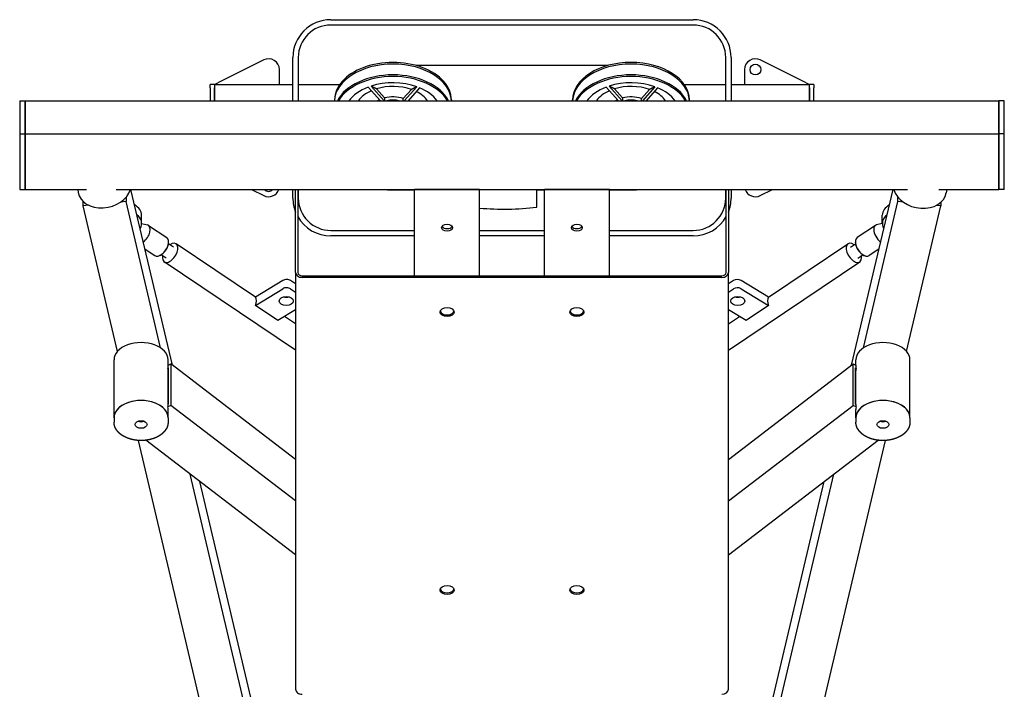
# Model space of a CAD drawing. Units: millimetres. Extents: x 342708 to 356499, y -45454 to -34422.
# Drawn here: x 348805 to 349715, y -44287 to -43667 of the extents above; entities that cross this region are included whole.
import ezdxf

# ---------------------------------------------------------------- set-up
doc = ezdxf.new("R2010")
doc.units = ezdxf.units.MM
doc.header["$LTSCALE"] = 25
doc.layers.add('lid', color=7, linetype='Continuous')

# ---------------------------------------------------------------- blocks, each defined once
blk = doc.blocks.new('Fit17')
at = {"layer": 'lid'}
for p, q in [((-167.5, 1504), (167.5, 1504)), ((167.5, 1499), (-167.5, 1499)), ((-229.47, 1466.76), (-272, 1445.5)), ((-202.5, 1429), (-202.5, 1469)), ((-197.5, 1469), (-197.5, 1429)), ((197.5, 1429), (197.5, 1469)), ((202.5, 1469), (202.5, 1429)), ((272, 1445.5), (229.47, 1466.76)), ((-215, 1444), (-215, 1457.82)), ((88.29, 1461.5), (-88.29, 1461.5)), ((215, 1457.82), (215, 1444)), ((-279, 1441), (-279, 1444)), ((-275, 1444), (-279, 1444)), ((-279, 1441), (-279, 1429)), ((-275, 1444), (-272, 1445.5)), ((-275, 1444), (-202.5, 1444)), ((-275, 1444), (-275, 1429)), ((-275, 1429), (-275, 1441)), ((-197.5, 1444), (-159.22, 1444)), ((-132.93, 1441.58), (-121.63, 1429)), ((-130.3, 1442.51), (-118.17, 1429)), ((-125.29, 1440), (-117.76, 1431.61)), ((-100.44, 1431.05), (-92.93, 1439.4)), ((-87.93, 1441.9), (-99.52, 1429)), ((-85.37, 1440.9), (-96.06, 1429)), ((87.07, 1441.58), (98.37, 1429)), ((89.7, 1442.51), (101.83, 1429)), ((94.71, 1440), (102.24, 1431.61)), ((119.56, 1431.05), (127.07, 1439.4)), ((132.07, 1441.9), (120.48, 1429)), ((134.63, 1440.9), (123.94, 1429)), ((159.22, 1444), (197.5, 1444)), ((202.5, 1444), (275, 1444)), ((272, 1445.5), (275, 1444)), ((279, 1444), (275, 1444)), ((275, 1429), (275, 1444)), ((275, 1441), (275, 1429)), ((279, 1444), (279, 1441)), ((279, 1429), (279, 1441)), ((-455, 1429), (-450, 1429)), ((-455, 1429), (-455, 1398.36)), ((-450, 1429), (450, 1429)), ((-450, 1429), (-450, 1398.36)), ((-450, 1398.36), (-450, 1429)), ((-255, 1429), (-205, 1429)), ((-164, 1429.72), (-164, 1429)), ((-117.76, 1431.61), (-117.76, 1429)), ((-100.44, 1429), (-100.44, 1431.05)), ((-56, 1429.72), (-56, 1429)), ((56, 1429), (56, 1429.72)), ((102.24, 1431.61), (102.24, 1429)), ((119.56, 1429), (119.56, 1431.05)), ((164, 1429), (164, 1429.72)), ((205, 1429), (255, 1429)), ((455, 1429), (450, 1429)), ((450, 1398.36), (450, 1429)), ((450, 1429), (450, 1398.36)), ((455, 1398.36), (455, 1429)), ((-455, 1398.36), (-450, 1398.36)), ((-455, 1398.36), (-455, 1346.94)), ((-450, 1398.36), (450, 1398.36)), ((-450, 1398.36), (-450, 1346.94)), ((-450, 1346.94), (-450, 1398.36)), ((455, 1398.36), (450, 1398.36)), ((450, 1346.94), (450, 1398.36)), ((450, 1398.36), (450, 1346.94)), ((455, 1346.94), (455, 1398.36)), ((-455, 1346.94), (-450, 1346.94)), ((-450, 1346.94), (-393.14, 1346.94)), ((-401.35, 1346.94), (-400.85, 1344.15)), ((-365.76, 1346.94), (365.55, 1346.94)), ((-313.89, 1184.42), (-352.14, 1346.94)), ((-240.87, 1346.94), (-229.47, 1341.24)), ((-202.5, 1339), (-202.5, 1346.94)), ((-200, 1270.18), (-200, 1346.94)), ((-198, 1346.94), (-198, 1270.18)), ((-197.5, 1346.94), (-197.5, 1339)), ((-30, 1346.94), (-90, 1346.94)), ((-90, 1267.12), (-90, 1346.94)), ((-30, 1267.12), (-30, 1346.94)), ((23, 1330.5), (23, 1346.94)), ((90, 1346.94), (30, 1346.94)), ((30, 1267.12), (30, 1346.94)), ((90, 1267.12), (90, 1346.94)), ((197.5, 1339), (197.5, 1346.94)), ((198, 1270.18), (198, 1346.94)), ((200, 1346.94), (200, 1270.18)), ((202.5, 1346.94), (202.5, 1339)), ((229.47, 1341.24), (240.87, 1346.94)), ((313.89, 1184.42), (352.14, 1346.94)), ((394.36, 1346.94), (450, 1346.94)), ((401.92, 1346.94), (401.34, 1343.72)), ((455, 1346.94), (450, 1346.94)), ((-356.7, 1339.69), (-356.7, 1335.7)), ((-112.5, 1346.5), (-90, 1346.5)), ((23, 1346.5), (30, 1346.5)), ((90, 1346.5), (112.5, 1346.5)), ((356.7, 1335.7), (356.7, 1339.85)), ((-396.25, 1331.85), (-396.25, 1335.85)), ((-391.1, 1332.35), (-396.25, 1331.85)), ((-364.56, 1197.18), (-396.25, 1331.85)), ((-356.7, 1335.7), (-361.86, 1335.2)), ((-324.87, 1200.42), (-356.7, 1335.7)), ((324.87, 1200.42), (356.7, 1335.7)), ((361.71, 1335.21), (356.7, 1335.7)), ((364.56, 1197.18), (396.25, 1331.85)), ((396.25, 1331.85), (392.24, 1332.24)), ((396.25, 1334.96), (396.25, 1331.85)), ((-342.27, 1315.53), (-342.27, 1323.19)), ((342.27, 1315.53), (342.27, 1323.19)), ((-342.27, 1315.48), (-336.97, 1314.19)), ((-335.95, 1313.74), (-319, 1302.36)), ((335.95, 1313.74), (319, 1302.36)), ((342.27, 1315.48), (336.97, 1314.19)), ((-167.5, 1309), (-90, 1309)), ((-90, 1304), (-167.5, 1304)), ((-30, 1309), (30, 1309)), ((30, 1304), (-30, 1304)), ((90, 1309), (167.5, 1309)), ((167.5, 1304), (90, 1304)), ((-312.93, 1293.47), (-317.5, 1296.54)), ((-317.37, 1297.78), (-317.36, 1298.22)), ((-236.92, 1247.28), (-310.35, 1296.56)), ((236.92, 1247.28), (310.35, 1296.56)), ((312.93, 1293.47), (317.5, 1296.54)), ((317.37, 1297.78), (317.36, 1298.22)), ((-339.16, 1291.81), (-330.15, 1285.76)), ((-325.29, 1285.99), (-325.69, 1285.81)), ((-319.62, 1283.51), (-324.19, 1286.58)), ((319.62, 1283.51), (324.19, 1286.58)), ((325.29, 1285.99), (325.69, 1285.81)), ((339.17, 1291.81), (330.15, 1285.76)), ((-200, 1198.41), (-321.5, 1279.96)), ((200, 1198.41), (321.5, 1279.96)), ((-200, 1270.18), (-200, 884.51)), ((-194, 1267.12), (194, 1267.12)), ((194, 1265.58), (-194, 1265.58)), ((200, 884.51), (200, 1270.18)), ((-211.75, 1262.77), (-237.03, 1247.21)), ((-200, 1259.53), (-204.68, 1262.67)), ((204.68, 1262.67), (200, 1259.53)), ((237.03, 1247.21), (211.75, 1262.77)), ((-237.03, 1239.55), (-211.75, 1255.11)), ((-237.03, 1247.18), (-237.03, 1247.21)), ((-204.68, 1255.01), (-200, 1251.86)), ((200, 1251.86), (204.68, 1255.01)), ((211.75, 1255.11), (237.03, 1239.55)), ((237.03, 1247.21), (237.03, 1247.18)), ((-237.03, 1239.55), (-237.03, 1239.57)), ((-216.28, 1225.62), (-237.03, 1239.55)), ((237.03, 1239.55), (216.28, 1225.62)), ((237.03, 1239.57), (237.03, 1239.55)), ((-200, 1235.64), (-216.28, 1225.62)), ((-200, 1222.5), (-210.21, 1229.35)), ((216.28, 1225.62), (200, 1235.64)), ((200, 1222.5), (210.21, 1229.35)), ((-367.83, 1135.62), (-367.83, 1189.24)), ((-318.11, 1184.01), (-315.32, 1185.51)), ((-318.11, 1184.01), (-318.11, 1181.71)), ((-317.83, 1184.16), (-317.83, 1189.24)), ((-200, 1097.17), (-315.32, 1185.51)), ((-315.32, 1185.51), (-315.32, 1147.21)), ((200, 1097.17), (315.32, 1185.51)), ((315.32, 1185.51), (318.11, 1184.01)), ((315.32, 1147.21), (315.32, 1185.51)), ((317.83, 1184.16), (317.83, 1189.24)), ((318.11, 1181.71), (318.11, 1184.01)), ((367.83, 1135.62), (367.83, 1189.24)), ((-318.11, 1181.71), (-317.62, 1181.97)), ((-317.83, 1148.16), (-317.83, 1179.29)), ((-317.62, 1181.97), (-317.62, 1148.27)), ((317.62, 1181.97), (318.11, 1181.71)), ((317.62, 1148.27), (317.62, 1181.97)), ((317.83, 1148.16), (317.83, 1179.29)), ((-317.62, 1148.27), (-318.11, 1148)), ((-318.11, 1148), (-318.11, 1145.7)), ((-315.32, 1147.21), (-318.11, 1145.7)), ((-200, 1058.87), (-315.32, 1147.21)), ((200, 1058.87), (315.32, 1147.21)), ((318.11, 1145.7), (315.32, 1147.21)), ((318.11, 1148), (317.62, 1148.27)), ((318.11, 1145.7), (318.11, 1148)), ((-317.83, 1135.62), (-317.83, 1143.28)), ((317.83, 1135.62), (317.83, 1143.28)), ((-367.83, 1135.62), (-367.83, 1131.79)), ((-317.83, 1135.62), (-317.83, 1131.79)), ((317.83, 1135.62), (317.83, 1131.79)), ((367.83, 1135.62), (367.83, 1131.79)), ((-270.33, 796.76), (-345.16, 1114.72)), ((-200, 1008.87), (-338.43, 1114.91)), ((200, 1008.87), (338.43, 1114.91)), ((270.33, 796.76), (345.16, 1114.72)), ((-229.57, 795.48), (-297.34, 1083.44)), ((229.57, 795.48), (297.34, 1083.44)), ((-239.98, 870.36), (-288.54, 1076.7)), ((239.98, 870.36), (288.54, 1076.7))]:
    blk.add_line(p, q, dxfattribs=at)
blk.add_circle((225, 1457.82), 5, dxfattribs=at)
for centre, radius, start, end in [((-167.5, 1469), 35, 89.99998, 179.99998), ((167.5, 1469), 35, 359.99998, 89.99998), ((-167.5, 1469), 30, 89.99998, 179.99998), ((167.5, 1469), 30, 359.99998, 89.99998), ((-225, 1457.82), 10, 359.99998, 116.56504), ((225, 1457.82), 10, 63.43493, 179.99998), ((-225, 1350.18), 10, 243.43493, 341.06393), ((-225, 1350.18), 5, 220.46814, 319.53183), ((-112.5, 1376.5), 30, 260.22863, 269.99998), ((112.5, 1376.5), 30, 269.99998, 279.77134), ((225, 1350.18), 10, 198.93604, 296.56504), ((-167.5, 1339), 35, 179.99998, 201.78677), ((-167.5, 1339), 30, 179.99998, 269.99998), ((167.5, 1339), 30, 269.99998, 359.99998), ((167.5, 1339), 35, 338.2132, 359.99998), ((-7, 1578.69), 250, 264.72131, 276.89209), ((-167.5, 1339), 35, 209.37491, 269.99998), ((167.5, 1339), 35, 269.99998, 330.62506)]:
    blk.add_arc(centre, radius, start, end, dxfattribs=at)
for centre, major_axis, ratio, start_param, end_param in [((-110, 1429.72), (54, 0), 0.642788, 0, 3.141593), ((-110, 1428.18), (54, 0), 0.642788, 0.023484, 3.118109), ((110, 1429.72), (54, 0), 0.642788, 1.570796, 3.141593), ((110, 1428.18), (54, 0), 0.642788, 1.570796, 3.118109), ((110, 1429.72), (54, 0), 0.642788, 0, 1.570796), ((110, 1428.18), (54, 0), 0.642788, 0.023484, 1.570796), ((-110, 1418.23), (54, 0), 0.642788, 0.315598, 2.825994), ((-110, 1416.69), (54, 0), 0.642788, 0.362405, 2.779187), ((110, 1418.23), (54, 0), 0.642788, 1.570796, 2.825994), ((110, 1416.69), (54, 0), 0.642788, 1.570796, 2.779187), ((110, 1418.23), (54, 0), 0.642788, 0.315598, 1.570796), ((110, 1416.69), (54, 0), 0.642788, 0.362405, 1.570796), ((-110, 1416.69), (45, 0), 0.642788, 2.105506, 2.702157), ((-110, 1419.76), (35, 0), 0.642788, 2.176875, 2.718283), ((-110, 1416.69), (45, 0), 0.642788, 1.058309, 2.038811), ((-110, 1419.76), (35, 0), 0.642788, 1.061484, 2.022906), ((-110, 1416.69), (45, 0), 0.642788, 0.439436, 0.991613), ((110, 1416.69), (45, 0), 0.642788, 2.105506, 2.702157), ((110, 1419.76), (35, 0), 0.642788, 2.176875, 2.718283), ((110, 1416.69), (45, 0), 0.642788, 1.058309, 2.038811), ((110, 1419.76), (35, 0), 0.642788, 1.061484, 2.022906), ((110, 1416.69), (45, 0), 0.642788, 0.439436, 0.991613), ((-110, 1419.76), (20, 0), 0.642788, 2.239075, 2.339425), ((-110, 1419.76), (20, 0), 0.642788, 1.0722, 1.969067), ((-110, 1416.69), (20, 0), 0.642788, 1.277222, 1.864371), ((-110, 1419.76), (35, 0), 0.642788, 0.423309, 0.907212), ((110, 1419.76), (20, 0), 0.642788, 2.239075, 2.339425), ((110, 1419.76), (20, 0), 0.642788, 1.0722, 1.969067), ((110, 1416.69), (20, 0), 0.642788, 1.277222, 1.864371), ((110, 1419.76), (35, 0), 0.642788, 0.423309, 0.907212), ((-376.48, 1349.1), (24.21, 5.7), 0.757428, 3.101071, 5.869108), ((376.97, 1348.67), (24.21, -5.7), 0.757428, -2.750081, 0.040521), ((-362.27, 1323.19), (20, 0), 0.642788, 0, 0.83074), ((362.27, 1323.19), (20, 0), 0.642788, 2.310853, 3.141593), ((-362.27, 1315.53), (20, 0), 0.642788, -0.372891, 0.673153), ((362.27, 1315.53), (20, 0), 0.642788, 2.46844, 3.514483), ((-341.52, 1305.43), (5.57, 8.3), 0.55323, -2.146308, 0.200578), ((-60, 1311.58), (5, 0), 0.642788, 1.570796326794896, 7.853981633974482), ((-60, 1313.88), (5, 0), 0.642788, -2.775975, -0.365618), ((60, 1311.58), (5, 0), 0.642788, 1.570796326794896, 7.853981633974482), ((60, 1313.88), (5, 0), 0.642788, -2.775975, -0.365618), ((341.52, 1305.43), (5.57, -8.3), 0.55323, 2.941015, 3.830993), ((-324.57, 1294.06), (5.57, 8.3), 0.55323, -3.141593, 0), ((324.57, 1294.06), (5.57, -8.3), 0.55323, -3.141593, 0), ((341.52, 1305.43), (5.57, -8.3), 0.55323, -2.452192, -0.995284), ((-324.23, 1293.83), (5.29, 7.89), 0.55323, -2.415278, -0.726315), ((-315.93, 1288.26), (5.57, 8.3), 0.55323, 2.452192, 7.210481), ((315.93, 1288.26), (5.57, -8.3), 0.55323, 2.214297, 6.972586), ((324.23, 1293.83), (5.29, -7.89), 0.55323, -2.415278, -0.726315), ((-315.93, 1288.26), (5.57, 8.3), 0.55323, 2.214297, 2.452192), ((315.93, 1288.26), (5.57, -8.3), 0.55323, 0.689401, 0.927295), ((-194, 1270.18), (6, 0), 0.766044, -3.141593, -1.570796), ((-194, 1270.18), (4, 0), 0.766044, -3.141593, -1.570796), ((194, 1270.18), (6, 0), 0.766044, -1.570796, 0), ((194, 1270.18), (4, 0), 0.766044, -1.570796, 0), ((-208.29, 1260.45), (5, 0), 0.642788, 0.763832, 2.334629), ((-208.29, 1252.79), (5, 0), 0.642788, 0.763832, 2.334629), ((208.3, 1260.45), (5, 0), 0.642788, 0.806964, 2.37776), ((208.3, 1252.79), (5, 0), 0.642788, 0.806964, 2.37776), ((-243.3, 1239.52), (5.57, 8.3), 0.55323, -1.209037, -0.169765), ((-208.6, 1243.7), (6.5, 0), 0.642788, 1.570796329898982, 7.853981637078569), ((-208.6, 1251.36), (6.5, 0), 0.642788, -1.981767, -1.159826), ((208.6, 1243.7), (6.5, 0), 0.642788, 1.570796328989811, 7.853981636169397), ((208.6, 1251.36), (6.5, 0), 0.642788, -1.981767, -1.159826), ((243.3, 1239.52), (5.57, -8.3), 0.55323, -2.971828, -1.932556), ((-60, 1233.45), (6.5, 0), 0.642788, 1.570796326794897, 7.853981633974483), ((60, 1233.45), (6.5, 0), 0.642788, 1.570796326794897, 7.853981633974483), ((-60, 1234.98), (6.5, 0), 0.642788, -2.957203, -0.18439), ((60, 1234.98), (6.5, 0), 0.642788, -2.957203, -0.18439), ((-342.83, 1189.24), (25, 0), 0.642788, 0, 3.141593), ((342.83, 1189.24), (25, 0), 0.642788, 0, 3.141593), ((-342.83, 1179.29), (25, 0), 0.642788, 0, 0.151281), ((342.83, 1179.29), (25, 0), 0.642788, 2.990312, 3.141593), ((-342.83, 1135.62), (25, 0), 0.642788, 0.698132, 3.141593), ((-342.83, 1135.62), (25, 0), 0.642788, 0, 3.141593), ((342.83, 1135.62), (25, 0), 0.642788, 0.698132, 3.141593), ((342.83, 1135.62), (25, 0), 0.642788, 0, 3.141593), ((-342.83, 1135.62), (25, 0), 0.642788, 0, 0.698132), ((-342.83, 1143.28), (25, 0), 0.642788, 0, 0.151281), ((342.83, 1143.28), (25, 0), 0.642788, 2.990312, 3.141593), ((342.83, 1135.62), (25, 0), 0.642788, 0, 0.698132), ((-342.83, 1129.49), (5.5, 0), 0.642788, 1.570796326794897, 7.853981633974483), ((-342.83, 1135.62), (5.5, 0), 0.642788, -2.092984, -1.048608), ((342.83, 1129.49), (5.5, 0), 0.642788, 1.570796326794897, 7.853981633974483), ((342.83, 1135.62), (5.5, 0), 0.642788, -2.092984, -1.048608), ((-60, 976.33), (6.5, 0), 0.642788, 1.570796326794897, 7.853981633974483), ((-60, 977.86), (6.5, 0), 0.642788, -2.957203, -0.18439), ((60, 976.33), (6.5, 0), 0.642788, 1.570796326794897, 7.853981633974483), ((60, 977.86), (6.5, 0), 0.642788, -2.957203, -0.18439), ((-194, 884.51), (6, 0), 0.766044, -3.141593, -1.570796), ((194, 884.51), (6, 0), 0.766044, -1.570796, 0)]:
    blk.add_ellipse(centre, major_axis=major_axis, ratio=ratio, start_param=start_param, end_param=end_param, dxfattribs=at)
for points, weights in [([(-125.29, 1440), (-127.48, 1441.1), (-130.3, 1442.51)], [1, 1.00793713446, 1]), ([(-87.93, 1441.9), (-90.75, 1440.5), (-92.93, 1439.4)], [1, 1.00790653102, 1]), ([(94.71, 1440), (92.52, 1441.1), (89.7, 1442.51)], [1, 1.00793713437, 1]), ([(132.07, 1441.9), (129.25, 1440.5), (127.07, 1439.4)], [1, 1.00790653122, 1])]:
    blk.add_rational_spline(points, weights, degree=2, dxfattribs=at)
for points in [[(-367.82, 1131.54), (-367.83, 1131.79)], [(-367.82, 1131.28), (-367.82, 1131.54)], [(-367.8, 1131.03), (-367.82, 1131.28)], [(-367.78, 1130.77), (-367.8, 1131.03)], [(-367.76, 1130.52), (-367.78, 1130.77)], [(-367.73, 1130.27), (-367.76, 1130.52)], [(-367.7, 1130.01), (-367.73, 1130.27)], [(-367.66, 1129.76), (-367.7, 1130.01)], [(-367.61, 1129.51), (-367.66, 1129.76)], [(-367.56, 1129.26), (-367.61, 1129.51)], [(-367.5, 1129.01), (-367.56, 1129.26)], [(-367.44, 1128.76), (-367.5, 1129.01)], [(-367.38, 1128.51), (-367.44, 1128.76)], [(-367.31, 1128.27), (-367.38, 1128.51)], [(-318.29, 1128.45), (-318.37, 1128.2)], [(-318.22, 1128.7), (-318.29, 1128.45)], [(-318.16, 1128.96), (-318.22, 1128.7)], [(-318.1, 1129.21), (-318.16, 1128.96)], [(-318.05, 1129.47), (-318.1, 1129.21)], [(-318, 1129.72), (-318.05, 1129.47)], [(-317.96, 1129.98), (-318, 1129.72)], [(-317.93, 1130.24), (-317.96, 1129.98)], [(-317.9, 1130.49), (-317.93, 1130.24)], [(-317.87, 1130.75), (-317.9, 1130.49)], [(-317.85, 1131.01), (-317.87, 1130.75)], [(-317.84, 1131.27), (-317.85, 1131.01)], [(-317.83, 1131.53), (-317.84, 1131.27)], [(-317.83, 1131.79), (-317.83, 1131.53)], [(317.83, 1131.54), (317.83, 1131.79)], [(317.84, 1131.28), (317.83, 1131.54)], [(317.85, 1131.03), (317.84, 1131.28)], [(317.87, 1130.77), (317.85, 1131.03)], [(317.89, 1130.52), (317.87, 1130.77)], [(317.92, 1130.27), (317.89, 1130.52)], [(317.96, 1130.01), (317.92, 1130.27)], [(318, 1129.76), (317.96, 1130.01)], [(318.04, 1129.51), (318, 1129.76)], [(318.09, 1129.26), (318.04, 1129.51)], [(318.15, 1129.01), (318.09, 1129.26)], [(318.21, 1128.76), (318.15, 1129.01)], [(318.28, 1128.51), (318.21, 1128.76)], [(318.35, 1128.27), (318.28, 1128.51)], [(367.36, 1128.45), (367.29, 1128.2)], [(367.43, 1128.7), (367.36, 1128.45)], [(367.49, 1128.96), (367.43, 1128.7)], [(367.55, 1129.21), (367.49, 1128.96)], [(367.6, 1129.47), (367.55, 1129.21)], [(367.65, 1129.72), (367.6, 1129.47)], [(367.69, 1129.98), (367.65, 1129.72)], [(367.73, 1130.24), (367.69, 1129.98)], [(367.76, 1130.49), (367.73, 1130.24)], [(367.78, 1130.75), (367.76, 1130.49)], [(367.8, 1131.01), (367.78, 1130.75)], [(367.82, 1131.27), (367.8, 1131.01)], [(367.83, 1131.79), (367.82, 1131.53)], [(367.82, 1131.53), (367.82, 1131.27)], [(-367.23, 1128.02), (-367.31, 1128.27)], [(-367.15, 1127.78), (-367.23, 1128.02)], [(-367.06, 1127.53), (-367.15, 1127.78)], [(-366.97, 1127.29), (-367.06, 1127.53)], [(-366.86, 1127.01), (-366.97, 1127.29)], [(-366.74, 1126.72), (-366.86, 1127.01)], [(-366.61, 1126.44), (-366.74, 1126.72)], [(-366.47, 1126.16), (-366.61, 1126.44)], [(-366.33, 1125.89), (-366.47, 1126.16)], [(-366.19, 1125.61), (-366.33, 1125.89)], [(-366.03, 1125.34), (-366.19, 1125.61)], [(-365.87, 1125.07), (-366.03, 1125.34)], [(-365.71, 1124.81), (-365.87, 1125.07)], [(-365.54, 1124.54), (-365.71, 1124.81)], [(-365.36, 1124.28), (-365.54, 1124.54)], [(-365.18, 1124.03), (-365.36, 1124.28)], [(-364.99, 1123.77), (-365.18, 1124.03)], [(-364.79, 1123.52), (-364.99, 1123.77)], [(-364.59, 1123.27), (-364.79, 1123.52)], [(-364.39, 1123.03), (-364.59, 1123.27)], [(-364.17, 1122.79), (-364.39, 1123.03)], [(-363.96, 1122.55), (-364.17, 1122.79)], [(-363.74, 1122.31), (-363.96, 1122.55)], [(-363.51, 1122.08), (-363.74, 1122.31)], [(-363.27, 1121.84), (-363.51, 1122.08)], [(-363.02, 1121.61), (-363.27, 1121.84)], [(-362.77, 1121.38), (-363.02, 1121.61)], [(-362.52, 1121.15), (-362.77, 1121.38)], [(-362.26, 1120.92), (-362.52, 1121.15)], [(-361.99, 1120.7), (-362.26, 1120.92)], [(-361.72, 1120.49), (-361.99, 1120.7)], [(-361.44, 1120.27), (-361.72, 1120.49)], [(-361.16, 1120.06), (-361.44, 1120.27)], [(-360.88, 1119.86), (-361.16, 1120.06)], [(-360.59, 1119.66), (-360.88, 1119.86)], [(-360.29, 1119.46), (-360.59, 1119.66)], [(-360, 1119.26), (-360.29, 1119.46)], [(-325.55, 1119.33), (-325.84, 1119.14)], [(-325.27, 1119.52), (-325.55, 1119.33)], [(-324.99, 1119.71), (-325.27, 1119.52)], [(-324.71, 1119.91), (-324.99, 1119.71)], [(-324.43, 1120.1), (-324.71, 1119.91)], [(-324.17, 1120.31), (-324.43, 1120.1)], [(-323.9, 1120.51), (-324.17, 1120.31)], [(-323.64, 1120.72), (-323.9, 1120.51)], [(-323.38, 1120.93), (-323.64, 1120.72)], [(-323.13, 1121.15), (-323.38, 1120.93)], [(-322.89, 1121.37), (-323.13, 1121.15)], [(-322.65, 1121.59), (-322.89, 1121.37)], [(-322.41, 1121.82), (-322.65, 1121.59)], [(-322.18, 1122.05), (-322.41, 1121.82)], [(-321.97, 1122.26), (-322.18, 1122.05)], [(-321.77, 1122.47), (-321.97, 1122.26)], [(-321.57, 1122.68), (-321.77, 1122.47)], [(-321.38, 1122.9), (-321.57, 1122.68)], [(-321.19, 1123.12), (-321.38, 1122.9)], [(-321, 1123.35), (-321.19, 1123.12)], [(-320.82, 1123.57), (-321, 1123.35)], [(-320.65, 1123.8), (-320.82, 1123.57)], [(-320.47, 1124.03), (-320.65, 1123.8)], [(-320.31, 1124.27), (-320.47, 1124.03)], [(-320.15, 1124.5), (-320.31, 1124.27)], [(-319.99, 1124.74), (-320.15, 1124.5)], [(-319.84, 1124.98), (-319.99, 1124.74)], [(-319.69, 1125.22), (-319.84, 1124.98)], [(-319.55, 1125.47), (-319.69, 1125.22)], [(-319.41, 1125.71), (-319.55, 1125.47)], [(-319.28, 1125.96), (-319.41, 1125.71)], [(-319.15, 1126.22), (-319.28, 1125.96)], [(-319.03, 1126.47), (-319.15, 1126.22)], [(-318.91, 1126.72), (-319.03, 1126.47)], [(-318.81, 1126.97), (-318.91, 1126.72)], [(-318.71, 1127.21), (-318.81, 1126.97)], [(-318.62, 1127.46), (-318.71, 1127.21)], [(-318.53, 1127.7), (-318.62, 1127.46)], [(-318.45, 1127.95), (-318.53, 1127.7)], [(-318.37, 1128.2), (-318.45, 1127.95)], [(318.42, 1128.02), (318.35, 1128.27)], [(318.5, 1127.78), (318.42, 1128.02)], [(318.59, 1127.53), (318.5, 1127.78)], [(318.68, 1127.29), (318.59, 1127.53)], [(318.79, 1127.01), (318.68, 1127.29)], [(318.92, 1126.72), (318.79, 1127.01)], [(319.04, 1126.44), (318.92, 1126.72)], [(319.18, 1126.16), (319.04, 1126.44)], [(319.32, 1125.89), (319.18, 1126.16)], [(319.47, 1125.61), (319.32, 1125.89)], [(319.62, 1125.34), (319.47, 1125.61)], [(319.78, 1125.07), (319.62, 1125.34)], [(319.95, 1124.81), (319.78, 1125.07)], [(320.12, 1124.54), (319.95, 1124.81)], [(320.29, 1124.28), (320.12, 1124.54)], [(320.48, 1124.03), (320.29, 1124.28)], [(320.67, 1123.77), (320.48, 1124.03)], [(320.86, 1123.52), (320.67, 1123.77)], [(321.06, 1123.27), (320.86, 1123.52)], [(321.27, 1123.03), (321.06, 1123.27)], [(321.48, 1122.79), (321.27, 1123.03)], [(321.69, 1122.55), (321.48, 1122.79)], [(321.92, 1122.31), (321.69, 1122.55)], [(322.14, 1122.08), (321.92, 1122.31)], [(322.38, 1121.84), (322.14, 1122.08)], [(322.63, 1121.61), (322.38, 1121.84)], [(322.88, 1121.38), (322.63, 1121.61)], [(323.14, 1121.15), (322.88, 1121.38)], [(323.4, 1120.92), (323.14, 1121.15)], [(323.66, 1120.7), (323.4, 1120.92)], [(323.93, 1120.49), (323.66, 1120.7)], [(324.21, 1120.27), (323.93, 1120.49)], [(324.49, 1120.06), (324.21, 1120.27)], [(324.78, 1119.86), (324.49, 1120.06)], [(325.07, 1119.65), (324.78, 1119.86)], [(325.36, 1119.46), (325.07, 1119.65)], [(325.66, 1119.26), (325.36, 1119.46)], [(360.1, 1119.33), (359.81, 1119.14)], [(360.39, 1119.52), (360.1, 1119.33)], [(360.67, 1119.71), (360.39, 1119.52)], [(360.95, 1119.91), (360.67, 1119.71)], [(361.22, 1120.1), (360.95, 1119.91)], [(361.49, 1120.31), (361.22, 1120.1)], [(361.75, 1120.51), (361.49, 1120.31)], [(362.01, 1120.72), (361.75, 1120.51)], [(362.27, 1120.93), (362.01, 1120.72)], [(362.52, 1121.15), (362.27, 1120.93)], [(362.77, 1121.37), (362.52, 1121.15)], [(363.01, 1121.59), (362.77, 1121.37)], [(363.25, 1121.82), (363.01, 1121.59)], [(363.48, 1122.05), (363.25, 1121.82)], [(363.68, 1122.26), (363.48, 1122.05)], [(363.89, 1122.47), (363.68, 1122.26)], [(364.08, 1122.68), (363.89, 1122.47)], [(364.28, 1122.9), (364.08, 1122.68)], [(364.47, 1123.12), (364.28, 1122.9)], [(364.65, 1123.35), (364.47, 1123.12)], [(364.83, 1123.57), (364.65, 1123.35)], [(365.01, 1123.8), (364.83, 1123.57)], [(365.18, 1124.03), (365.01, 1123.8)], [(365.35, 1124.27), (365.18, 1124.03)], [(365.51, 1124.5), (365.35, 1124.27)], [(365.66, 1124.74), (365.51, 1124.5)], [(365.82, 1124.98), (365.66, 1124.74)], [(365.96, 1125.22), (365.82, 1124.98)], [(366.11, 1125.47), (365.96, 1125.22)], [(366.24, 1125.71), (366.11, 1125.47)], [(366.37, 1125.96), (366.24, 1125.71)], [(366.5, 1126.22), (366.37, 1125.96)], [(366.62, 1126.47), (366.5, 1126.22)], [(366.74, 1126.72), (366.62, 1126.47)], [(366.84, 1126.97), (366.74, 1126.72)], [(366.94, 1127.21), (366.84, 1126.97)], [(367.04, 1127.46), (366.94, 1127.21)], [(367.12, 1127.7), (367.04, 1127.46)], [(367.21, 1127.95), (367.12, 1127.7)], [(367.29, 1128.2), (367.21, 1127.95)], [(-359.69, 1119.07), (-360, 1119.26)], [(-359.39, 1118.88), (-359.69, 1119.07)], [(-359.08, 1118.7), (-359.39, 1118.88)], [(-358.76, 1118.52), (-359.08, 1118.7)], [(-358.44, 1118.34), (-358.76, 1118.52)], [(-358.12, 1118.17), (-358.44, 1118.34)], [(-357.79, 1118.01), (-358.12, 1118.17)], [(-357.46, 1117.84), (-357.79, 1118.01)], [(-357.13, 1117.68), (-357.46, 1117.84)], [(-356.79, 1117.52), (-357.13, 1117.68)], [(-356.45, 1117.37), (-356.79, 1117.52)], [(-356.11, 1117.22), (-356.45, 1117.37)], [(-355.76, 1117.08), (-356.11, 1117.22)], [(-355.41, 1116.94), (-355.76, 1117.08)], [(-355.06, 1116.8), (-355.41, 1116.94)], [(-354.7, 1116.67), (-355.06, 1116.8)], [(-354.35, 1116.54), (-354.7, 1116.67)], [(-353.98, 1116.42), (-354.35, 1116.54)], [(-353.62, 1116.3), (-353.98, 1116.42)], [(-353.25, 1116.18), (-353.62, 1116.3)], [(-352.88, 1116.07), (-353.25, 1116.18)], [(-352.51, 1115.96), (-352.88, 1116.07)], [(-352.14, 1115.86), (-352.51, 1115.96)], [(-351.76, 1115.76), (-352.14, 1115.86)], [(-351.38, 1115.66), (-351.76, 1115.76)], [(-351, 1115.57), (-351.38, 1115.66)], [(-350.62, 1115.49), (-351, 1115.57)], [(-350.23, 1115.4), (-350.62, 1115.49)], [(-349.85, 1115.33), (-350.23, 1115.4)], [(-349.46, 1115.25), (-349.85, 1115.33)], [(-349.07, 1115.18), (-349.46, 1115.25)], [(-348.68, 1115.12), (-349.07, 1115.18)], [(-348.29, 1115.06), (-348.68, 1115.12)], [(-347.9, 1115), (-348.29, 1115.06)], [(-347.5, 1114.95), (-347.9, 1115)], [(-347.11, 1114.9), (-347.5, 1114.95)], [(-346.71, 1114.85), (-347.11, 1114.9)], [(-346.31, 1114.81), (-346.71, 1114.85)], [(-345.92, 1114.78), (-346.31, 1114.81)], [(-345.52, 1114.75), (-345.92, 1114.78)], [(-345.12, 1114.72), (-345.52, 1114.75)], [(-344.72, 1114.7), (-345.12, 1114.72)], [(-344.32, 1114.68), (-344.72, 1114.7)], [(-343.92, 1114.67), (-344.32, 1114.68)], [(-343.51, 1114.66), (-343.92, 1114.67)], [(-343.11, 1114.65), (-343.51, 1114.66)], [(-342.71, 1114.65), (-343.11, 1114.65)], [(-342.31, 1114.65), (-342.71, 1114.65)], [(-341.91, 1114.66), (-342.31, 1114.65)], [(-341.5, 1114.67), (-341.91, 1114.66)], [(-341.1, 1114.69), (-341.5, 1114.67)], [(-340.7, 1114.71), (-341.1, 1114.69)], [(-340.3, 1114.74), (-340.7, 1114.71)], [(-339.9, 1114.76), (-340.3, 1114.74)], [(-339.5, 1114.8), (-339.9, 1114.76)], [(-339.1, 1114.84), (-339.5, 1114.8)], [(-338.7, 1114.88), (-339.1, 1114.84)], [(-338.31, 1114.93), (-338.7, 1114.88)], [(-337.91, 1114.98), (-338.31, 1114.93)], [(-337.52, 1115.03), (-337.91, 1114.98)], [(-337.12, 1115.09), (-337.52, 1115.03)], [(-336.73, 1115.16), (-337.12, 1115.09)], [(-336.34, 1115.22), (-336.73, 1115.16)], [(-335.95, 1115.3), (-336.34, 1115.22)], [(-335.56, 1115.37), (-335.95, 1115.3)], [(-335.18, 1115.45), (-335.56, 1115.37)], [(-334.8, 1115.54), (-335.18, 1115.45)], [(-334.41, 1115.63), (-334.8, 1115.54)], [(-334.04, 1115.72), (-334.41, 1115.63)], [(-333.66, 1115.82), (-334.04, 1115.72)], [(-333.28, 1115.92), (-333.66, 1115.82)], [(-332.91, 1116.03), (-333.28, 1115.92)], [(-332.54, 1116.14), (-332.91, 1116.03)], [(-332.17, 1116.25), (-332.54, 1116.14)], [(-331.81, 1116.37), (-332.17, 1116.25)], [(-331.44, 1116.49), (-331.81, 1116.37)], [(-331.08, 1116.62), (-331.44, 1116.49)], [(-330.73, 1116.75), (-331.08, 1116.62)], [(-330.37, 1116.89), (-330.73, 1116.75)], [(-330.02, 1117.03), (-330.37, 1116.89)], [(-329.67, 1117.17), (-330.02, 1117.03)], [(-329.33, 1117.31), (-329.67, 1117.17)], [(-328.99, 1117.47), (-329.33, 1117.31)], [(-328.65, 1117.62), (-328.99, 1117.47)], [(-328.32, 1117.78), (-328.65, 1117.62)], [(-327.99, 1117.94), (-328.32, 1117.78)], [(-327.66, 1118.11), (-327.99, 1117.94)], [(-327.35, 1118.27), (-327.66, 1118.11)], [(-327.04, 1118.44), (-327.35, 1118.27)], [(-326.73, 1118.61), (-327.04, 1118.44)], [(-326.43, 1118.78), (-326.73, 1118.61)], [(-326.14, 1118.96), (-326.43, 1118.78)], [(-325.84, 1119.14), (-326.14, 1118.96)], [(325.96, 1119.07), (325.66, 1119.26)], [(326.27, 1118.88), (325.96, 1119.07)], [(326.58, 1118.7), (326.27, 1118.88)], [(326.89, 1118.52), (326.58, 1118.7)], [(327.21, 1118.34), (326.89, 1118.52)], [(327.53, 1118.17), (327.21, 1118.34)], [(327.86, 1118), (327.53, 1118.17)], [(328.19, 1117.84), (327.86, 1118)], [(328.52, 1117.68), (328.19, 1117.84)], [(328.86, 1117.52), (328.52, 1117.68)], [(329.2, 1117.37), (328.86, 1117.52)], [(329.54, 1117.22), (329.2, 1117.37)], [(329.89, 1117.08), (329.54, 1117.22)], [(330.24, 1116.94), (329.89, 1117.08)], [(330.59, 1116.8), (330.24, 1116.94)], [(330.95, 1116.67), (330.59, 1116.8)], [(331.31, 1116.54), (330.95, 1116.67)], [(331.67, 1116.42), (331.31, 1116.54)], [(332.03, 1116.3), (331.67, 1116.42)], [(332.4, 1116.18), (332.03, 1116.3)], [(332.77, 1116.07), (332.4, 1116.18)], [(333.14, 1115.96), (332.77, 1116.07)], [(333.52, 1115.86), (333.14, 1115.96)], [(333.89, 1115.76), (333.52, 1115.86)], [(334.27, 1115.66), (333.89, 1115.76)], [(334.65, 1115.57), (334.27, 1115.66)], [(335.04, 1115.49), (334.65, 1115.57)], [(335.42, 1115.4), (335.04, 1115.49)], [(335.8, 1115.33), (335.42, 1115.4)], [(336.19, 1115.25), (335.8, 1115.33)], [(336.58, 1115.18), (336.19, 1115.25)], [(336.97, 1115.12), (336.58, 1115.18)], [(337.36, 1115.06), (336.97, 1115.12)], [(337.76, 1115), (337.36, 1115.06)], [(338.15, 1114.95), (337.76, 1115)], [(338.55, 1114.9), (338.15, 1114.95)], [(338.94, 1114.85), (338.55, 1114.9)], [(339.34, 1114.81), (338.94, 1114.85)], [(339.74, 1114.78), (339.34, 1114.81)], [(340.14, 1114.75), (339.74, 1114.78)], [(340.54, 1114.72), (340.14, 1114.75)], [(340.94, 1114.7), (340.54, 1114.72)], [(341.34, 1114.68), (340.94, 1114.7)], [(341.74, 1114.67), (341.34, 1114.68)], [(342.14, 1114.66), (341.74, 1114.67)], [(342.54, 1114.65), (342.14, 1114.66)], [(342.94, 1114.65), (342.54, 1114.65)], [(343.34, 1114.65), (342.94, 1114.65)], [(343.75, 1114.66), (343.34, 1114.65)], [(344.15, 1114.67), (343.75, 1114.66)], [(344.55, 1114.69), (344.15, 1114.67)], [(344.95, 1114.71), (344.55, 1114.69)], [(345.35, 1114.74), (344.95, 1114.71)], [(345.75, 1114.76), (345.35, 1114.74)], [(346.15, 1114.8), (345.75, 1114.76)], [(346.55, 1114.84), (346.15, 1114.8)], [(346.95, 1114.88), (346.55, 1114.84)], [(347.35, 1114.93), (346.95, 1114.88)], [(347.74, 1114.98), (347.35, 1114.93)], [(348.14, 1115.03), (347.74, 1114.98)], [(348.53, 1115.09), (348.14, 1115.03)], [(348.92, 1115.16), (348.53, 1115.09)], [(349.31, 1115.22), (348.92, 1115.16)], [(349.7, 1115.3), (349.31, 1115.22)], [(350.09, 1115.37), (349.7, 1115.3)], [(350.47, 1115.45), (350.09, 1115.37)], [(350.86, 1115.54), (350.47, 1115.45)], [(351.24, 1115.63), (350.86, 1115.54)], [(351.62, 1115.72), (351.24, 1115.63)], [(352, 1115.82), (351.62, 1115.72)], [(352.37, 1115.92), (352, 1115.82)], [(352.74, 1116.03), (352.37, 1115.92)], [(353.11, 1116.14), (352.74, 1116.03)], [(353.48, 1116.25), (353.11, 1116.14)], [(353.85, 1116.37), (353.48, 1116.25)], [(354.21, 1116.49), (353.85, 1116.37)], [(354.57, 1116.62), (354.21, 1116.49)], [(354.93, 1116.75), (354.57, 1116.62)], [(355.28, 1116.89), (354.93, 1116.75)], [(355.63, 1117.03), (355.28, 1116.89)], [(355.98, 1117.17), (355.63, 1117.03)], [(356.32, 1117.31), (355.98, 1117.17)], [(356.66, 1117.47), (356.32, 1117.31)], [(357, 1117.62), (356.66, 1117.47)], [(357.34, 1117.78), (357, 1117.62)], [(357.67, 1117.94), (357.34, 1117.78)], [(358, 1118.11), (357.67, 1117.94)], [(358.31, 1118.27), (358, 1118.11)], [(358.62, 1118.44), (358.31, 1118.27)], [(358.92, 1118.61), (358.62, 1118.44)], [(359.22, 1118.78), (358.92, 1118.61)], [(359.52, 1118.96), (359.22, 1118.78)], [(359.81, 1119.14), (359.52, 1118.96)]]:
    blk.add_open_spline(points, degree=1, dxfattribs=at)

msp = doc.modelspace()

# ---------------------------------------------------------------- block references
msp.add_blockref('Fit17', (349259.51, -45171.03))

doc.saveas('drawing.dxf')
